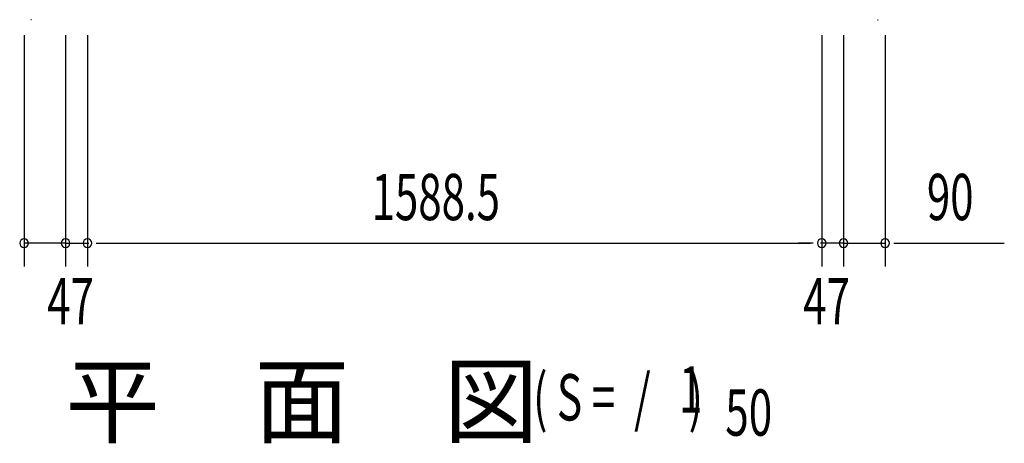
# Model space of a CAD drawing. Extents: x 543 to 20719, y 217 to 14052.
# Drawn here: x 2162 to 4291, y 5548 to 6463 of the extents above; entities that cross this region are included whole.
import ezdxf

# ---------------------------------------------------------------- set-up
doc = ezdxf.new("R2010")
doc.units = 0
doc.header["$LTSCALE"] = 50
doc.header["$MEASUREMENT"] = 0
for name, color, linetype in [('M1', 4, 'CONTINUOUS'), ('SUNPOU', 4, 'CONTINUOUS'), ('柱前', 3, 'CONTINUOUS')]:
    doc.layers.add(name, color=color, linetype=linetype)
doc.styles.add('00', font='ROMANS', dxfattribs={"width": 0.666667, "bigfont": 'BIGFONT'})
doc.styles.add('01', font='ROMANS', dxfattribs={"height": 3, "bigfont": 'BIGFONT'})

msp = doc.modelspace()

# ---------------------------------------------------------------- linework, layer by layer
at = {"layer": 'SUNPOU'}
for p, q in [((2171, 6430.1), (2171, 5930.1)), ((2261, 6430.1), (2261, 5930.1)), ((2261, 6430.1), (2261, 5930.1)), ((2308, 6430.1), (2308, 5930.1)), ((2308, 6430.1), (2308, 5930.1)), ((3896.5, 6430.1), (3896.5, 5930.1)), ((3896.5, 6430.1), (3896.5, 5930.1)), ((3943.5, 6430.1), (3943.5, 5930.1)), ((3943.5, 6430.1), (3943.5, 5930.1)), ((4033.5, 6430.1), (4033.5, 5930.1)), ((2261, 5980.1), (2171, 5980.1)), ((2236, 5980.1), (2211, 5980.1)), ((2242.2, 5980.1), (2223.5, 5980.1)), ((2261, 5980.1), (2308, 5980.1)), ((2279.7, 5980.1), (2298.5, 5980.1)), ((2286, 5980.1), (2311, 5980.1)), ((2326.7, 5980.1), (2345.5, 5980.1)), ((2326.7, 5980.1), (2345.5, 5980.1)), ((2333, 5980.1), (2358, 5980.1)), ((2333, 5980.1), (3871.5, 5980.1)), ((3871.5, 5980.1), (3846.5, 5980.1)), ((3877.7, 5980.1), (3859, 5980.1)), ((3877.7, 5980.1), (3859, 5980.1)), ((3918.5, 5980.1), (3893.5, 5980.1)), ((3943.5, 5980.1), (3896.5, 5980.1)), ((3924.7, 5980.1), (3906, 5980.1)), ((3943.5, 5980.1), (4033.5, 5980.1)), ((3962.2, 5980.1), (3981, 5980.1)), ((3968.5, 5980.1), (3993.5, 5980.1)), ((4052.2, 5980.1), (4071, 5980.1)), ((4058.5, 5980.1), (4291.4, 5980.1))]:
    msp.add_line(p, q, dxfattribs=at)
for centre, start, end in [((2171, 5980.1), 0, 180), ((2261, 5980.1), 0, 180), ((2261, 5980.1), 0, 180), ((2308, 5980.1), 0, 180), ((2308, 5980.1), 0, 180), ((3896.5, 5980.1), 0, 180), ((3896.5, 5980.1), 0, 180), ((3943.5, 5980.1), 0, 180), ((3943.5, 5980.1), 0, 180), ((4033.5, 5980.1), 0, 180), ((2171, 5980.1), 180, 0), ((2261, 5980.1), 180, 0), ((2261, 5980.1), 180, 0), ((2308, 5980.1), 180, 0), ((2308, 5980.1), 180, 0), ((3896.5, 5980.1), 180, 0), ((3896.5, 5980.1), 180, 0), ((3943.5, 5980.1), 180, 0), ((3943.5, 5980.1), 180, 0), ((4033.5, 5980.1), 180, 0)]:
    msp.add_arc(centre, 9.38, start, end, dxfattribs=at)
at = {"layer": '柱前'}
for p, q in [((2187.3, 6463.3), (2185.8, 6463.3)), ((4017.2, 6463.3), (4018.7, 6463.3))]:
    msp.add_line(p, q, dxfattribs=at)

# ---------------------------------------------------------------- texts
at = {"layer": 'M1', "style": '01'}
msp.add_text('平\u3000面\u3000図', height=150, dxfattribs=at).set_placement((2260.4, 5564.1))
at = {"layer": 'M1', "style": '00', "width": 0.67}
for s, p in [('( S =  /    )', (3272.2, 5597.1)), ('1', (3587.9, 5614.2)), ('50', (3687.8, 5564.1))]:
    msp.add_text(s, height=100.2, dxfattribs=at).set_placement(p)
at = {"layer": 'SUNPOU', "style": '00', "width": 0.666667}
for s, p in [('1588.5', (2922.9, 6030.1)), ('90', (4124, 6030.1)), ('47', (2221, 5805.1)), ('47', (3856.5, 5805.1))]:
    msp.add_text(s, height=100, dxfattribs=at).set_placement(p)

doc.saveas('drawing.dxf')
